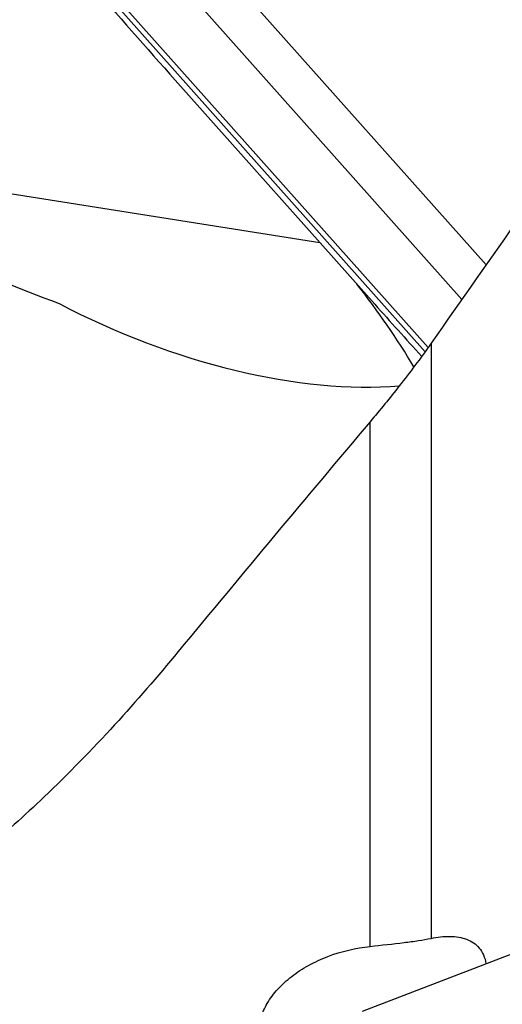
# Model space of a CAD drawing. Units: millimetres. Extents: x 0 to 841, y 0 to 594.
# Drawn here: x 707 to 714, y 395 to 408 of the extents above; entities that cross this region are included whole.
import ezdxf
from ezdxf.enums import TextEntityAlignment as Align

# ---------------------------------------------------------------- set-up
doc = ezdxf.new("R2010")
doc.units = ezdxf.units.MM
doc.header["$LTSCALE"] = 46.255
doc.layers.get('0').update_dxf_attribs({"linetype": 'CONTINUOUS'})
for name, color, linetype in [('607065095-000_CL', 7, 'CONTINUOUS'), ('607083398-000_DIM', 7, 'CONTINUOUS'), ('607083399-000_CL', 7, 'CONTINUOUS')]:
    doc.layers.add(name, color=color, linetype=linetype)
doc.styles.get("Standard").update_dxf_attribs({"font": 'TXT.SHX', "width": 0.7})
doc.styles.add('TEXTSTYLE_2', font='gdt', dxfattribs={"width": 0.7})
doc.dimstyles.new('DIMSTYLE_2', dxfattribs={"dimtxt": 3.5, "dimasz": 3.5, "dimexe": 1.5, "dimexo": 0, "dimgap": 0.875, "dimtad": 1, "dimdec": 3, "dimdsep": 46, "dimtxsty": 'STANDARD', "dimblk": '_FILLED', "dimblk1": '_FILLED', "dimblk2": '_FILLED', "dimcen": 0.09, "dimclrt": 2, "dimadec": 3, "dimazin": 2, "dimtol": 1, "dimtp": 0.15, "dimtm": 0.15, "dimtfac": 1, "dimtdec": 3, "dimtofl": 0, "dimtmove": 0, "dimatfit": 3, "dimldrblk": '_FILLED', "dimfxl": 1, "dimtolj": 1, "dimarcsym": 0})

# ---------------------------------------------------------------- blocks, each defined once
blk = doc.blocks.new('_FILLED')
at = {"color": 0, "linetype": 'BYBLOCK'}
blk.add_solid([(0, 0), (-1, 0.125), (-1, -0.125)], dxfattribs=at)
blk = doc.blocks.new('*D1')
at = {"layer": '607083398-000_DIM', "color": 3, "linetype": 'CONTINUOUS'}
for p, q in [((663.405, 377.311), (663.405, 452.21)), ((726.405, 420.465), (726.405, 452.21)), ((663.405, 450.71), (694.905, 450.71)), ((726.405, 450.71), (694.905, 450.71))]:
    blk.add_line(p, q, dxfattribs=at)
at = {"layer": '607083398-000_DIM', "color": 3, "linetype": 'CONTINUOUS', "xscale": 3.5, "yscale": 3.5, "zscale": 3.5, "rotation": 180}
blk.add_blockref('_FILLED', (663.405, 450.71), dxfattribs=at)
at = {"layer": '607083398-000_DIM', "color": 3, "linetype": 'CONTINUOUS', "xscale": 3.5, "yscale": 3.5, "zscale": 3.5}
blk.add_blockref('_FILLED', (726.405, 450.71), dxfattribs=at)
at = {"layer": '607083398-000_DIM', "color": 2, "linetype": 'CONTINUOUS'}
for s, height, width, p in [('63', 3.5, 0.75, (690.238, 451.585)), ('0.15', 2.45, 0.660714, (698.959, 452.11))]:
    blk.add_text(s, height=height, dxfattribs=dict(at, width=width)).set_placement(p, align=Align.CENTER)
at = {"layer": '607083398-000_DIM', "color": 2, "linetype": 'CONTINUOUS', "style": 'TEXTSTYLE_2'}
blk.add_text('`', height=2.45, dxfattribs=at).set_placement((694.293, 452.11), align=Align.CENTER)

msp = doc.modelspace()

# ---------------------------------------------------------------- linework, layer by layer
at = {"layer": '607065095-000_CL', "color": 9, "linetype": 'CONTINUOUS'}
for p, q in [((709.638, 408.8235), (713.4745, 404.5177)), ((709.2093, 408.4861), (713.1532, 404.0598)), ((708.3393, 408.2232), (712.6664, 403.3668)), ((712.7054, 403.4214), (708.3918, 408.2626))]:
    msp.add_line(p, q, dxfattribs=at)
at = {"layer": '607065095-000_CL', "color": 7, "linetype": 'CONTINUOUS'}
for p, q in [((711.9982, 403.9971), (709.3566, 406.9619)), ((711.8378, 394.6333), (715.8003, 396.1633))]:
    msp.add_line(p, q, dxfattribs=at)
for centre, radius, start, end in [((782.8568, 472.453), 98.4447, 220.694293, 221.702081), ((785.9127, 469.8557), 98.9985, 221.701407, 222.240532)]:
    msp.add_arc(centre, radius, start, end, dxfattribs=at)
at = {"layer": '607083399-000_CL', "color": 9, "linetype": 'CONTINUOUS'}
for p, q in [((693.6048, 407.6087), (711.2704, 404.814)), ((712.7453, 403.4778), (712.7453, 395.5992)), ((711.9379, 395.4932), (711.9379, 402.4394))]:
    msp.add_line(p, q, dxfattribs=at)
at = {"layer": '607083399-000_CL', "color": 7, "linetype": 'CONTINUOUS'}
for centre, major_axis, ratio, start_param, end_param in [((708.6982, 405.4059), (5.2615, -1.8165), 0.2901551, -2.2622647, -1.6382121), ((711.5427, 384.3908), (67.5306, 98.7838), 0.0825053, 1.4154406, 1.4330087), ((707.3134, 403.1259), (5.6056, -4.554), 0.5516323, 7.264549, 7.4655648), ((709.486, 406.1566), (4.8238, -2.1687), 0.5040505, -1.6919516, -0.7360623), ((673.8371, 330.3968), (63.6275, 94.5351), 0.1075722, 0.7796327, 0.8277217)]:
    msp.add_ellipse(centre, major_axis=major_axis, ratio=ratio, start_param=start_param, end_param=end_param, dxfattribs=at)
for points, knots in [([(712.7453, 403.4778), (712.6755, 403.3782), (712.5374, 403.1887), (712.2701, 402.841), (712.0695, 402.5954), (711.9379, 402.4394)], [0, 0, 0, 0, 0.2772055, 0.5346561, 1, 1, 1, 1]), ([(707.6196, 397.4718), (707.3598, 397.2244), (706.8135, 396.7351), (706.0748, 396.1726), (705.427, 395.7603), (704.9004, 395.4754), (704.3362, 395.2332), (703.8367, 395.0871), (703.4244, 395.0208), (703.116, 395.0022), (702.8162, 395.0184), (702.5337, 395.0708), (702.276, 395.157), (702.0475, 395.2719), (701.8493, 395.4094), (701.6275, 395.611), (701.4087, 395.8959), (701.2236, 396.268), (701.0998, 396.6525), (700.9984, 397.1722), (700.965, 397.8328), (701.0284, 398.622), (701.1684, 399.4036), (701.3679, 400.1749), (701.6154, 400.9348), (701.9984, 401.932), (702.3351, 402.6607), (702.5756, 403.1382)], [0, 0, 0, 0, 0.0725562, 0.1482095, 0.1874491, 0.2277595, 0.2691702, 0.3114234, 0.3326054, 0.3535064, 0.3738004, 0.393173, 0.4114343, 0.4285735, 0.4447208, 0.4600674, 0.4890504, 0.5167287, 0.5437588, 0.570488, 0.6236394, 0.6768763, 0.7303364, 0.7840193, 0.8378828, 0.891873, 1, 1, 1, 1]), ([(709.396, 399.3953), (709.1232, 399.0655), (708.5513, 398.4052), (707.9419, 397.7788), (707.6196, 397.4718)], [0, 0, 0, 0, 0.4901897, 1, 1, 1, 1]), ([(711.9379, 395.4932), (712.088, 395.5095), (712.3022, 395.5319), (712.5713, 395.5678), (712.6903, 395.588), (712.7453, 395.5992)], [0, 0, 0, 0, 0.5558496, 0.7933275, 1, 1, 1, 1]), ([(712.7453, 395.5992), (712.8279, 395.6161), (712.951, 395.6312), (713.1096, 395.6182), (713.2153, 395.591), (713.3094, 395.5437), (713.3881, 395.4733), (713.446, 395.3781), (713.4662, 395.304), (713.4723, 395.2644)], [0, 0, 0, 0, 0.278691, 0.4050412, 0.5237085, 0.6370652, 0.7495494, 0.8678987, 1, 1, 1, 1]), ([(710.456, 394.3437), (710.4578, 394.4108), (710.4816, 394.5494), (710.5718, 394.7479), (710.713, 394.935), (710.8996, 395.104), (711.1242, 395.2493), (711.4655, 395.4059), (711.7472, 395.4725), (711.9379, 395.4932)], [0, 0, 0, 0, 0.099463, 0.2055895, 0.3204581, 0.4445524, 0.576929, 0.7155668, 1, 1, 1, 1])]:
    msp.add_open_spline(points, degree=3, knots=knots, dxfattribs=at)

# ---------------------------------------------------------------- dimensions: what is measured, and where the dimension line sits
at = {"layer": '607083398-000_DIM', "color": 3, "linetype": 'CONTINUOUS'}
dim = msp.add_linear_dim(base=(726.4051, 450.7101), p1=(663.4051, 377.3108), p2=(726.4051, 420.4649), dimstyle='DIMSTYLE_2', dxfattribs=at)
dim.commit()
dim.dimension.update_dxf_attribs({"geometry": '*D1', "text_midpoint": (694.9051, 450.7101), "dimtype": 160})

doc.saveas('drawing.dxf')
